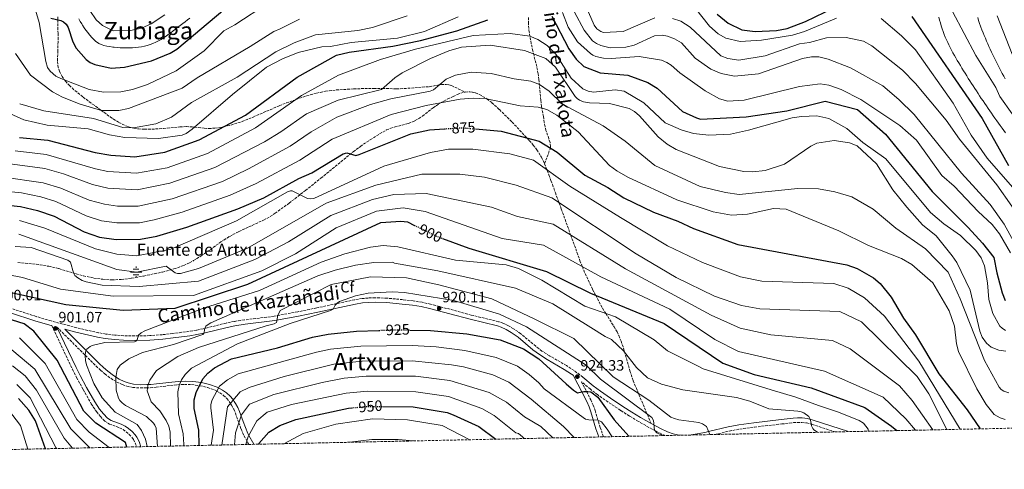
# Model space of a CAD drawing. Units: metres. Extents: x 644729 to 648184, y 4741520 to 4743905.
# Drawn here: x 646686 to 647340, y 4741547 to 4741846 of the extents above; entities that cross this region are included whole.
import ezdxf
from ezdxf.enums import TextEntityAlignment as Align

# ---------------------------------------------------------------- set-up
doc = ezdxf.new("R2010")
doc.units = ezdxf.units.M
doc.header["$MEASUREMENT"] = 0
doc.linetypes.add('DGN Style 3', pattern=[2.435891, 1.739922, -0.695969])
doc.linetypes.add('DGN Style 5', pattern=[1.217945, 0.521977, -0.695969])
for name, color, linetype, lineweight in [('Barranco lineal', 142, 'DGN Style 3', 13), ('Camino', 7, 'DGN Style 3', 0), ('Canal lineal sin especificar', 4, 'Continuous', 13), ('Cota de curva de nivel directora', 7, 'Continuous', 0), ('Cota de punto acotado terreno', 7, 'Continuous', 0), ('Curva de nivel directora', 30, 'Continuous', 30), ('Curva de nivel directora no vista', 30, 'DGN Style 5', 30), ('Curva de nivel intermedia', 30, 'Continuous', 0), ('Etiqueta de zona arbolada', 92, 'Continuous', 0), ('Fuente-manantial-naciente', 7, 'Continuous', 0), ('Margen derecho', 7, 'Continuous', 0), ('Punto acotado terreno (símbolo)', 7, 'Continuous', 0), ('Senda', 7, 'DGN Style 3', 0), ('Texto de Fuente', 4, 'Continuous', 0), ('Texto de Área (paraje) menor', 7, 'Continuous', 0), ('Zona arbolada', 92, 'DGN Style 3', 0)]:
    doc.layers.add(name, color=color, linetype=linetype, lineweight=lineweight)
doc.styles.add('Style-Arial', font='arial.ttf')

# ---------------------------------------------------------------- blocks, each defined once
blk = doc.blocks.new('5NACIE')
at = {"layer": 'Canal lineal sin especificar', "color": 4, "linetype": 'Continuous', "lineweight": 0, "flags": 128}
for points in [[(-0.375, 0), (0.375, 0)], [(-0.1875, 0.1875), (0.1875, 0.1875)], [(0, 0.2812), (0, 0.375)], [(-0.1875, -0.1875), (0.1875, -0.1875)], [(0, -0.2812), (0, -0.375)]]:
    blk.add_lwpolyline(points, dxfattribs=at)
blk = doc.blocks.new('5PATER')
at = {"layer": 'Barranco lineal', "linetype": 'Continuous', "lineweight": 0}
h = blk.add_hatch(color=51, dxfattribs=at)
edge = h.paths.add_edge_path()
edge.add_ellipse((0, 0), major_axis=(-0.11, -0.111), ratio=0.999422, start_angle=0, end_angle=360)

msp = doc.modelspace()

# ---------------------------------------------------------------- linework, layer by layer
at = {"layer": 'Camino', "color": 7, "linetype": 'DGN Style 3', "lineweight": 0}
for points in [[(647060.33, 4741608.23, 924.42), (647054.53, 4741612.65, 924.52), (647049.49, 4741615.88, 924.28), (647038.23, 4741622.37, 923.29), (647033.17, 4741625.57, 923), (647029.05, 4741628.7, 922.91), (647019.1, 4741637.09, 922.73), (647014.34, 4741640.36, 922.54), (647010.87, 4741642.4, 922.38), (647007.25, 4741644.09, 922.21), (647004.41, 4741645.04, 922.07), (646986.21, 4741649.48, 920.95), (646959.16, 4741656.73, 920.76), (646953.48, 4741657.94, 920.62), (646947.55, 4741658.88, 920.46), (646940.6, 4741659.7, 920.26), (646930.38, 4741660.65, 920.05), (646922.38, 4741660.97, 920.1), (646917.63, 4741660.78, 919.98), (646913.64, 4741660.41, 919.85), (646908.71, 4741659.62, 919.68), (646883.62, 4741654.22, 918.77), (646870.92, 4741651.63, 917.82), (646855.18, 4741648.67, 916.18), (646835.45, 4741646.25, 914), (646828.56, 4741645.21, 913.2), (646823.32, 4741644.12, 912.54), (646807.93, 4741640.31, 910.43), (646803.61, 4741639.49, 909.95), (646798.67, 4741638.66, 909.58), (646787.81, 4741637.15, 909.01), (646780.88, 4741636.4, 908.4), (646772.56, 4741635.79, 907.26), (646762.66, 4741635.58, 905.78), (646755.28, 4741635.76, 904.78), (646749.35, 4741636.15, 903.99), (646743.42, 4741636.84, 903.28), (646738.49, 4741637.68, 902.87), (646724.02, 4741640.94, 902.02), (646706.92, 4741645.63, 901.02), (646697.02, 4741648.53, 900.57), (646680.83, 4741653.7, 900.23)], [(646707.4, 4741642.44, 902.02), (646721.18, 4741613.41, 900.57), (646723.91, 4741607.99, 900.44), (646728.25, 4741600.04, 900.27), (646733.67, 4741590.47, 900.21), (646737.09, 4741585.29, 900.31), (646739.76, 4741581.97, 900.39), (646742.68, 4741578.94, 900.47), (646745.72, 4741577.07, 900.53), (646752.51, 4741574.61, 900.68), (646754.87, 4741573.43, 900.75), (646758.9, 4741570.21, 900.82), (646760.69, 4741568.25, 900.83), (646761.68, 4741566.85, 900.82), (646762.92, 4741564.47, 900.78), (646763.76, 4741561.93, 900.7)], [(646710.8, 4741641.51, 901.02), (646736.88, 4741615.57, 906.71), (646739.73, 4741612.86, 907.47), (646742.69, 4741610.31, 908.5), (646746.58, 4741607.43, 909.98), (646750.71, 4741604.95, 911.48), (646754.24, 4741603.3, 912.55), (646757.29, 4741602.21, 913.25), (646761.21, 4741601.38, 913.71), (646766.25, 4741601.02, 914.03), (646770.25, 4741601.07, 914.48), (646772.91, 4741601.2, 915.07), (646776.72, 4741601.51, 916.18), (646790.99, 4741603.2, 920.54), (646795.53, 4741603.39, 921.97), (646800.28, 4741603.23, 923.51), (646805.98, 4741602.51, 925.33), (646810.99, 4741601.37, 926.83), (646815.61, 4741599.68, 929.21), (646817.06, 4741598.9, 930), (646819.09, 4741597.82, 931.06), (646821.51, 4741596.07, 932.32), (646823.7, 4741594.01, 933.5), (646825.27, 4741592.1, 934.43), (646826.11, 4741590.8, 935), (646826.94, 4741589.55, 935.55), (646828.31, 4741586.95, 936.59), (646829.46, 4741584.33, 937.6), (646831.77, 4741577.87, 940), (646833.23, 4741573.78, 942.54), (646835.14, 4741569.45, 945.58), (646837.09, 4741565.82, 945), (646837.72, 4741564.64, 942.76), (646838.37, 4741563.52, 940.61)], [(647115, 4741569.41, 919.74), (647110.63, 4741571.43, 919.95), (647104.29, 4741574.85, 920.41), (647097.29, 4741578.8, 921.18), (647091.27, 4741582.4, 921.88), (647085.42, 4741586.15, 922.43), (647077.06, 4741591.71, 923.13), (647070.26, 4741596.45, 923.65), (647065.42, 4741600.18, 924.02), (647059.43, 4741605.14, 924.42), (647065.64, 4741593.22, 927.06), (647067.27, 4741589.64, 927.63), (647068.57, 4741586.01, 928.65), (647070.75, 4741578.6, 931.04), (647071.91, 4741574.86, 931.93), (647074.11, 4741568.54, 932.72)], [(647148.16, 4741570.11, 918.29), (647157.6, 4741572.41, 917.31), (647164.6, 4741573.71, 916.58), (647174.37, 4741575.02, 915.6), (647192.61, 4741577.1, 913.74), (647200.4, 4741578.01, 912.29), (647205.85, 4741578.16, 911.26), (647209.08, 4741577.78, 910.84), (647212.65, 4741576.88, 910.43), (647228.08, 4741571.81, 908.5)]]:
    msp.add_polyline3d(points, dxfattribs=at)
at = {"layer": 'Curva de nivel directora', "color": 30, "linetype": 'Continuous', "lineweight": 30, "flags": 128}
for points, elevation in [([(647149.57, 4741849.35), (647156.85, 4741843.43), (647165.99, 4741838.99), (647174.8, 4741837.73), (647189.17, 4741838.44), (647196.07, 4741839.8), (647208.29, 4741844.41), (647227.72, 4741853.77)], 825), ([(646706.79, 4741846.71), (646713.46, 4741845.04), (646715.25, 4741844.15), (646716.94, 4741842.7), (646718.35, 4741840.4), (646721.33, 4741831.05), (646723.69, 4741826.83), (646730.23, 4741819.22), (646732.94, 4741817.27), (646735.99, 4741815.87), (646746.84, 4741813.57), (646755.74, 4741814.08), (646773.64, 4741818.38), (646786.03, 4741823.39), (646790.57, 4741825.99), (646822.51, 4741852.91)], 825), ([(647039.69, 4741847.91), (647051.06, 4741826.21), (647055.87, 4741819.52), (647060.95, 4741814.57), (647071.9, 4741810.28), (647090.32, 4741808.78), (647103.45, 4741803.98), (647109.76, 4741800.07), (647126.63, 4741784.72), (647135.88, 4741780.43), (647138.48, 4741779.61), (647168.98, 4741781.11), (647195.98, 4741785.11), (647221.48, 4741791.61), (647242.98, 4741786.11), (647261.48, 4741769.61), (647292.48, 4741731.61), (647316.48, 4741707.61), (647325.98, 4741697.11), (647333.47, 4741687.61), (647335.47, 4741677.61), (647338.97, 4741664.11), (647340.97, 4741659.11)], 850), ([(647278.93, 4741847.81), (647325.73, 4741780.01), (647343.3, 4741748.72)], 825), ([(646686.03, 4741767.42), (646704.78, 4741765.62), (646736.35, 4741757.47), (646746.73, 4741755.62), (646762.57, 4741754.66), (646782.51, 4741757.66), (646805.35, 4741765.77), (646836.15, 4741782.35), (646870.5, 4741807.48), (646896.74, 4741822.05), (646905.16, 4741824.15), (646934.03, 4741828.03), (646952.53, 4741831.77), (646976.69, 4741838.23), (646997.31, 4741845.66)], 850), ([(646671.33, 4741723.13), (646686.67, 4741721.46), (646697.91, 4741718.84), (646708.91, 4741715.25), (646728.97, 4741704.73), (646739.04, 4741701.25), (646750.12, 4741699.61), (646766.44, 4741699.83), (646777.35, 4741701.9), (646797.09, 4741707.88), (646831.17, 4741719.91), (646848.29, 4741727.32), (646871.62, 4741740.11), (646880.16, 4741743.86), (646901.08, 4741756.66), (646903.41, 4741757.17), (646909.46, 4741755.53), (646911.74, 4741756.08), (646946.04, 4741769.94), (646958.49, 4741772.59), (646968.5, 4741773.18)], 875), ([(646989.12, 4741773.1), (647006.18, 4741771.55), (647031.28, 4741764.88), (647043.23, 4741757.66), (647061.72, 4741742.44), (647076.99, 4741734.29), (647087.53, 4741727.23), (647107.4, 4741717.87), (647123.58, 4741711.93), (647133.92, 4741706.87), (647163.48, 4741696.31), (647235.82, 4741682.74), (647242.68, 4741680.31), (647253.45, 4741674.26), (647258.05, 4741670.52), (647265.22, 4741661.24), (647273.45, 4741647.41), (647281.49, 4741636.39), (647297.01, 4741610.41), (647315.77, 4741586.5), (647324.39, 4741573.86)], 875), ([(646757.31, 4741561.8), (646756.33, 4741564.7), (646736.81, 4741577.65), (646728.75, 4741585.62), (646711.1, 4741619.51), (646695.55, 4741638.73), (646689.07, 4741643.65), (646660.14, 4741652.72), (646658.13, 4741654.38), (646656.65, 4741656.74), (646656.33, 4741659.37), (646657.25, 4741661.53), (646658.71, 4741662.89), (646660.68, 4741663.98), (646664.84, 4741665.29), (646674.49, 4741665.86), (646716.7, 4741656.49), (646754.97, 4741652.8), (646789.37, 4741654), (646837.77, 4741669.99), (646926.03, 4741710.87), (646939.35, 4741711.88), (646943.74, 4741711.34), (646948.44, 4741709.05)], 900), ([(646967.08, 4741700.38), (646984.57, 4741693.99), (647036.2, 4741678.34), (647065.38, 4741664.05), (647114.43, 4741643.74), (647153.36, 4741617.59), (647174.16, 4741609.99), (647212.16, 4741601.19), (647247.76, 4741587.99), (647265.59, 4741575.73), (647269.1, 4741572.69)], 900), ([(646805.4, 4741562.82), (646805.14, 4741573.06), (646802.05, 4741587.34), (646802.07, 4741593.18), (646803.46, 4741597.91), (646807.85, 4741607.08), (646811.05, 4741610.84), (646815.48, 4741614.31), (646826.95, 4741620.42), (646857.38, 4741627.74), (646880.73, 4741634.79), (646891.13, 4741636.87), (646909.92, 4741638.71), (646924.86, 4741639.28)], 925), ([(646945.45, 4741639.53), (646959.03, 4741639.2), (646983.33, 4741636.9), (647005.48, 4741632.92), (647020.86, 4741627.03), (647031.17, 4741620.35), (647049.28, 4741603.82), (647054.08, 4741599.62), (647056.88, 4741597.82), (647057.68, 4741598.02), (647061.08, 4741598.62), (647063.68, 4741598.62), (647065.68, 4741598.42), (647070.28, 4741595.02), (647081.21, 4741579.94), (647090.92, 4741568.9)], 925), ([(646703.28, 4741560.65), (646696.52, 4741579.27), (646692.2, 4741586.37), (646685.25, 4741594.02)], 875), ([(646844.86, 4741563.66), (646845.06, 4741564.03), (646851.76, 4741571.58), (646858.99, 4741576.02), (646869.56, 4741580.08), (646904.69, 4741587.7), (646906.75, 4741587.86)], 950), ([(646927.3, 4741588.71), (646947.54, 4741588.57), (646970.14, 4741584.67), (646974.26, 4741583.27), (646991.15, 4741575.42), (647002.48, 4741567.01)], 950)]:
    msp.add_lwpolyline(points, dxfattribs=dict(at, elevation=elevation))
at = {"layer": 'Curva de nivel directora no vista', "color": 30, "linetype": 'DGN Style 5', "lineweight": 30, "flags": 128}
for points, elevation in [([(646968.5, 4741773.18), (646980.38, 4741773.89), (646989.12, 4741773.1)], 875), ([(646948.44, 4741709.05), (646963.77, 4741701.59), (646967.08, 4741700.38)], 900), ([(646924.86, 4741639.28), (646936.71, 4741639.74), (646945.45, 4741639.53)], 925), ([(646906.75, 4741587.86), (646918.02, 4741588.77), (646927.3, 4741588.71)], 950)]:
    msp.add_lwpolyline(points, dxfattribs=dict(at, elevation=elevation))
at = {"layer": 'Curva de nivel intermedia', "color": 30, "linetype": 'Continuous', "lineweight": 0, "flags": 128}
for points, elevation in [([(647164.08, 4741863.44), (647167.4, 4741862.23), (647176.24, 4741859.8), (647185.15, 4741859.37), (647200.08, 4741861.35), (647207.47, 4741864.06), (647228.34, 4741877.81), (647240.39, 4741887.17), (647256.79, 4741903.21), (647265.72, 4741907.39), (647268.86, 4741908.16), (647272.16, 4741908.39), (647274.98, 4741908.07), (647283.66, 4741904.11), (647286.18, 4741902.06), (647288.09, 4741899.7), (647298.69, 4741878.94), (647301.27, 4741864.09), (647305.95, 4741851.05), (647321.57, 4741821.81), (647334.75, 4741800.71), (647337.54, 4741794.61), (647345.76, 4741783.13)], 815), ([(646710.14, 4741808.15), (646706.35, 4741811.36), (646704.69, 4741813.87), (646703.45, 4741817.84), (646698.97, 4741843.85), (646694.61, 4741858.93), (646688.4, 4741868.01), (646686.33, 4741870.17), (646681.97, 4741872.49)], 830), ([(647059.53, 4741861.5), (647067.79, 4741842.1), (647069.72, 4741839.65), (647072.27, 4741837.9), (647074.15, 4741837.13), (647087.12, 4741837.89), (647108.14, 4741846.82)], 835), ([(646851.39, 4741856.8), (646829.17, 4741842.24), (646821.88, 4741838.29), (646808.65, 4741825.04), (646790.1, 4741811.62), (646771.11, 4741802.6), (646761.09, 4741799.18), (646753.36, 4741797.79), (646741.74, 4741797.5), (646732.38, 4741799.24), (646713.45, 4741806.54), (646710.14, 4741808.15)], 830), ([(647228.92, 4741846.71), (647207.67, 4741837.92), (647199.75, 4741835.41), (647179.02, 4741831.99), (647164.84, 4741831.14), (647155.41, 4741833.31), (647150.34, 4741836.25), (647144.63, 4741841.37), (647130.98, 4741858.42)], 830), ([(646677.52, 4741784.17), (646688.92, 4741779.07), (646704.3, 4741775.59), (646731.62, 4741773.2), (646745.68, 4741769.16), (646755.92, 4741767.39), (646778.28, 4741766.66), (646794.05, 4741768.99), (646796.79, 4741770.15), (646800.74, 4741772.92), (646827.56, 4741796.02), (646850.07, 4741814.2), (646860.65, 4741819.76), (646871.18, 4741823.95), (646886.8, 4741827.7), (646892.68, 4741827.93), (646906.44, 4741830.62), (646937.21, 4741833.48), (646955.18, 4741837.8), (646977.43, 4741847.57)], 845), ([(646686.1, 4741789.68), (646702.09, 4741785.03), (646735.21, 4741780), (646754.67, 4741774.03), (646761.63, 4741773.8), (646776.56, 4741776.42), (646787.03, 4741780.89), (646800.3, 4741790.69), (646830.64, 4741807.42), (646856.42, 4741824.2), (646868.43, 4741830.22), (646882.77, 4741835.68), (646910.76, 4741838.46), (646920.65, 4741840.52), (646943.62, 4741848.26)], 840), ([(646799.2, 4741846.7), (646797.61, 4741845.49), (646796.02, 4741844.28), (646794.42, 4741843.07), (646792.83, 4741841.86), (646791.24, 4741840.65), (646789.65, 4741839.45), (646788.05, 4741838.24), (646786.45, 4741837.03), (646784.86, 4741835.83), (646783.38, 4741834.72), (646781.75, 4741833.56), (646780.05, 4741832.5), (646778.29, 4741831.54), (646776.48, 4741830.67), (646774.62, 4741829.89), (646772.72, 4741829.2), (646770.79, 4741828.6), (646768.98, 4741828.12), (646767, 4741827.69), (646765.01, 4741827.35), (646763.01, 4741827.11), (646761.01, 4741826.95), (646758.99, 4741826.87), (646756.98, 4741826.86), (646754.97, 4741826.91), (646752.97, 4741827.02), (646750.97, 4741827.19), (646748.98, 4741827.4), (646747.98, 4741827.52), (646746.01, 4741827.79), (646744.05, 4741828.14), (646742.09, 4741828.6), (646741, 4741828.92), (646739.14, 4741829.65), (646738.75, 4741829.84), (646737.05, 4741830.89), (646736.8, 4741831.1), (646735.33, 4741832.48), (646733.97, 4741833.94), (646732.68, 4741835.46), (646732.6, 4741835.56), (646731.34, 4741837.12), (646730.12, 4741838.71), (646728.95, 4741840.33), (646727.83, 4741841.98), (646727.3, 4741842.8), (646726.3, 4741844.52), (646725.42, 4741846.31)], 820), ([(646732.82, 4741851.66), (646736.86, 4741845.64), (646741.06, 4741841.91), (646748.2, 4741838.22), (646759.8, 4741838.41), (646766.95, 4741840.14), (646773.57, 4741843), (646782.58, 4741848.79)], 815), ([(647046.95, 4741850.46), (647050.54, 4741840.77), (647056.85, 4741831.02), (647065.44, 4741823.27), (647067.06, 4741822.1), (647069.1, 4741821.12), (647074.2, 4741820), (647079.24, 4741819.82), (647097.78, 4741821.18), (647112.54, 4741818.82), (647116.24, 4741817.3), (647119, 4741815.54), (647124.89, 4741810.4), (647141.7, 4741798.41), (647151.12, 4741793.2), (647156.65, 4741791.63), (647167.68, 4741792.13), (647204.32, 4741801.23), (647218.09, 4741802.98), (647223.78, 4741802.18), (647232.12, 4741799.33), (647245.03, 4741792.75), (647270.99, 4741775.33), (647282.11, 4741765.65), (647298.9, 4741742.17), (647307.19, 4741735.17), (647323.16, 4741718.26), (647332.46, 4741709.69), (647337.34, 4741703.33), (647344.48, 4741690.74)], 845), ([(647054.76, 4741850.74), (647061.18, 4741838.67), (647066.83, 4741831.66), (647069.34, 4741829.85), (647072.27, 4741828.44), (647078.56, 4741826.96), (647088.94, 4741827.46), (647094.39, 4741828.74), (647108.09, 4741835.04), (647113.16, 4741835.29), (647116.52, 4741834.66), (647121.29, 4741832.97), (647125.93, 4741830.38), (647135.04, 4741820.09), (647145.47, 4741812.9), (647152.31, 4741809.92), (647161.15, 4741808.23), (647177.15, 4741809.69), (647206.25, 4741819.88), (647212.39, 4741821.03), (647217.24, 4741820.88), (647223.41, 4741819.52), (647238.25, 4741813.67), (647259.76, 4741801.8), (647270.45, 4741792.66), (647280.48, 4741782.75), (647311.99, 4741743.61), (647331.17, 4741722.98), (647340.28, 4741709.73), (647351.53, 4741689.76)], 840), ([(647119.98, 4741846.55), (647125.51, 4741844.67), (647131.62, 4741840.68), (647151.99, 4741821.73), (647156.82, 4741819.79), (647163.98, 4741818.7), (647181.43, 4741821.66), (647204.32, 4741829.53), (647210.91, 4741830.53), (647222.4, 4741833.68), (647235.31, 4741833.75), (647246.94, 4741831.42), (647252.5, 4741828.29), (647272.76, 4741812.23), (647281.34, 4741803.2), (647301.72, 4741779.01), (647310.67, 4741766.31), (647335.5, 4741735.96), (647355.46, 4741707.65)], 835), ([(647355.32, 4741723.7), (647329.13, 4741753.62), (647318.52, 4741768.85), (647306.47, 4741790.25), (647281.5, 4741825.6), (647272.2, 4741835.04), (647258.71, 4741846.41)], 830), ([(647341.32, 4741770.43), (647340.13, 4741772.06), (647338.95, 4741773.69), (647337.77, 4741775.32), (647336.6, 4741776.95), (647335.43, 4741778.58), (647334.27, 4741780.21), (647333.12, 4741781.85), (647331.97, 4741783.48), (647330.83, 4741785.12), (647329.69, 4741786.76), (647328.56, 4741788.4), (647327.43, 4741790.05), (647326.31, 4741791.69), (647325.2, 4741793.34), (647324.09, 4741795), (647322.99, 4741796.65), (647321.9, 4741798.32), (647320.81, 4741799.98), (647319.73, 4741801.65), (647318.65, 4741803.32), (647317.58, 4741805), (647316.51, 4741806.69), (647315.46, 4741808.38), (647314.4, 4741810.07), (647313.36, 4741811.77), (647312.32, 4741813.48), (647311.29, 4741815.19), (647310.26, 4741816.91), (647309.24, 4741818.64), (647308.23, 4741820.37), (647307.34, 4741821.91), (647306.36, 4741823.66), (647305.41, 4741825.42), (647304.48, 4741827.19), (647303.59, 4741828.97), (647302.88, 4741830.43), (647302.04, 4741832.25), (647301.26, 4741834.08), (647300.53, 4741835.93), (647299.85, 4741837.81), (647299.21, 4741839.69), (647298.6, 4741841.59), (647298.01, 4741843.5), (647297.44, 4741845.42), (647296.89, 4741847.35)], 820), ([(647341.07, 4741806.38), (647340.1, 4741808.14), (647339.14, 4741809.91), (647338.19, 4741811.68), (647337.25, 4741813.45), (647336.33, 4741815.23), (647335.42, 4741817.01), (647334.53, 4741818.8), (647333.65, 4741820.59), (647332.78, 4741822.39), (647331.93, 4741824.19), (647331.09, 4741826), (647330.27, 4741827.82), (647329.45, 4741829.64), (647328.66, 4741831.48), (647327.87, 4741833.32), (647327.1, 4741835.16), (647326.35, 4741837.02), (647325.61, 4741838.89), (647324.89, 4741840.76), (647324.68, 4741841.3), (647324, 4741843.19), (647323.4, 4741845.1), (647322.87, 4741847.02)], 810), ([(647335.68, 4741848.12), (647345.77, 4741822.7)], 805), ([(646683.3, 4741823.21), (646693.28, 4741808.7), (646708.01, 4741797.84), (646714.52, 4741794.25), (646726.37, 4741789.54), (646740.57, 4741785.45), (646751.92, 4741785.31), (646758.49, 4741786.61), (646794.17, 4741800.24), (646804.13, 4741807.02), (646839.33, 4741827.82), (646854.93, 4741837.82), (646859.1, 4741839.52), (646872.07, 4741845.96)], 835), ([(647341.23, 4741639.31), (647339.01, 4741640.67), (647337.53, 4741642.01), (647332.9, 4741650.52), (647330.29, 4741659.75), (647329.36, 4741670.77), (647327.35, 4741682.13), (647325.2, 4741687.36), (647321.61, 4741692.24), (647311.42, 4741702.26), (647300.35, 4741710.07), (647291.34, 4741717.69), (647261.72, 4741753.32), (647246.47, 4741764.17), (647235.84, 4741773.4), (647223.8, 4741779.94), (647215.95, 4741781.7), (647205.71, 4741781.44), (647199.54, 4741780.45), (647170.55, 4741772.22), (647158.6, 4741769.64), (647144, 4741768.87), (647133.81, 4741769.96), (647125.71, 4741772.53), (647115.1, 4741777.15), (647100.95, 4741790.5), (647087.83, 4741798.14), (647081.84, 4741799.17), (647067.51, 4741797.5), (647064, 4741798.18), (647060.46, 4741799.75), (647052.64, 4741806.89), (647042.31, 4741822.81), (647036.72, 4741828.42), (647030.41, 4741832.56), (647025.18, 4741834.79), (647012, 4741836.47), (646987.54, 4741835.16), (646949.17, 4741826.19), (646925.9, 4741819.21), (646897.99, 4741808.88), (646873.47, 4741795.28), (646842.74, 4741773.72), (646810.83, 4741756.8), (646784.16, 4741747.32), (646763.67, 4741743.77), (646744.69, 4741744.92), (646736.45, 4741746.64), (646703.76, 4741756.18), (646683.09, 4741758.56)], 855), ([(647341.59, 4741625.58), (647336.87, 4741626.16), (647331.83, 4741628.15), (647328.61, 4741630.81), (647325.83, 4741634.83), (647324.19, 4741638.71), (647317.79, 4741665.97), (647308.91, 4741684.26), (647305.75, 4741688.87), (647295.15, 4741702.01), (647286.01, 4741709.41), (647275.59, 4741721.21), (647266.48, 4741732.56), (647255.42, 4741749.83), (647242.6, 4741761.78), (647237.66, 4741763.79), (647227.33, 4741765.49), (647215.89, 4741763.69), (647211.8, 4741761.74), (647194.38, 4741749.66), (647181.5, 4741745.45), (647173.41, 4741744.59), (647167.43, 4741744.87), (647151.28, 4741748.06), (647122.4, 4741759.41), (647116.44, 4741762.94), (647110.43, 4741767.76), (647098.09, 4741781.84), (647094.69, 4741784.77), (647091.17, 4741786.67), (647078.14, 4741789.96), (647064.69, 4741790.38), (647060.76, 4741791.13), (647058.17, 4741792.3), (647056.65, 4741793.3), (647055.24, 4741794.7), (647042.19, 4741814.19), (647035.88, 4741819.92), (647021.66, 4741825.15), (646998.81, 4741828.65), (646979.63, 4741827.43), (646971.41, 4741825.08), (646959.13, 4741819.84), (646940.31, 4741810.27), (646935.38, 4741807.07), (646926.57, 4741799.27), (646897.66, 4741792.25), (646876.65, 4741783.23), (646859.56, 4741771.2), (646848.72, 4741764.57), (646815.68, 4741747.43), (646785.81, 4741736.98), (646764.12, 4741732.73), (646744.59, 4741733.75), (646734.58, 4741736.16), (646715.13, 4741743.27), (646702.74, 4741746.73), (646656.27, 4741753.02)], 860), ([(647343.47, 4741597.69), (647340.19, 4741598.87), (647338.38, 4741600.1), (647336.96, 4741601.51), (647327.2, 4741619.35), (647311.09, 4741660.26), (647303.07, 4741677.9), (647288.16, 4741693.51), (647268.29, 4741707.16), (647253.22, 4741719.7), (647239.09, 4741727.93), (647227.8, 4741731.38), (647217.01, 4741733.24), (647203.28, 4741733.52), (647164.36, 4741729.62), (647155.14, 4741730.88), (647138.31, 4741734.94), (647108.16, 4741748.82), (647088.43, 4741765.07), (647073.96, 4741775.06), (647046.93, 4741789.45), (647037.88, 4741798.28), (647031.57, 4741802.71), (647025.76, 4741804.75), (647014.81, 4741806.34), (646999.54, 4741809.94), (646986.04, 4741810.81), (646975.76, 4741808.91), (646969.56, 4741806.19), (646961.18, 4741799.17), (646958.89, 4741798.08), (646932.85, 4741793.03), (646919.33, 4741789.29), (646896.98, 4741780.94), (646879.84, 4741771.19), (646865.77, 4741761.68), (646838.15, 4741746.49), (646820.84, 4741738.25), (646787.45, 4741726.64), (646764.89, 4741721.76), (646751.16, 4741721.86), (646742.55, 4741723.01), (646732.36, 4741725.79), (646713.45, 4741733.8), (646701.72, 4741737.28), (646674.05, 4741741.33)], 865), ([(646673.83, 4741732.03), (646687.34, 4741730.57), (646700.06, 4741728), (646710.01, 4741724.99), (646730.36, 4741715.38), (646740.46, 4741712.15), (646750.64, 4741710.74), (646765.67, 4741710.8), (646775.58, 4741712.63), (646794.08, 4741717.81), (646826, 4741729.08), (646843.22, 4741736.9), (646872.39, 4741752.45), (646893.73, 4741766.32), (646933, 4741782.65), (646956.17, 4741788.56), (646978.94, 4741792.93), (646987.55, 4741793.59), (646996.38, 4741793.09), (647018.72, 4741788.54), (647030.62, 4741787.64), (647036.48, 4741786.06), (647043.02, 4741782.24), (647057.31, 4741771.26), (647078.04, 4741748.9), (647083.04, 4741745.32), (647090.19, 4741741.13), (647122.86, 4741725.97), (647146.94, 4741718.02), (647159.14, 4741715.87), (647169.75, 4741716.51), (647187.03, 4741720.27), (647195.43, 4741719.76), (647230.56, 4741705.35), (647250.17, 4741695.66), (647272.18, 4741687), (647278.95, 4741683.15), (647292.86, 4741670.85), (647303.91, 4741652.23), (647307.34, 4741642.1), (647308.68, 4741630.39), (647310.11, 4741625.15), (647322.24, 4741600.52), (647328.43, 4741589.94), (647333.84, 4741583.5), (647337.7, 4741581.17), (647340.96, 4741580.08)], 870), ([(646686.05, 4741712.35), (646702.86, 4741707.25), (646736.57, 4741693.39), (646750.68, 4741689.82), (646763.95, 4741688.9), (646786.44, 4741693.2), (646830.1, 4741712.02), (646864.12, 4741731.24), (646866.06, 4741731.9), (646867.2, 4741732.01), (646877.35, 4741726.81), (646879.34, 4741726.63), (646881.51, 4741726.98), (646928.09, 4741748.41), (646959.07, 4741757.38), (646971.01, 4741759.63), (646987.16, 4741759.61), (647011.83, 4741756.49), (647027.54, 4741752.24), (647051.73, 4741735.01), (647085.33, 4741714.21), (647116.53, 4741695.41), (647139.8, 4741684.28), (647165.14, 4741674.74), (647179.28, 4741671.91), (647227.07, 4741670.38), (647236.7, 4741667.26), (647247.62, 4741660.93), (647260.95, 4741648.7), (647283.57, 4741618.73), (647311.15, 4741573.58)], 880), ([(646685.44, 4741703.24), (646750.77, 4741679.75), (646763.78, 4741678), (646783.46, 4741681.97), (646789.33, 4741677.4), (646790.89, 4741676.98), (646792.89, 4741677.06), (646804.87, 4741680.3), (646837.56, 4741693.81), (646889.69, 4741723.84), (646922.71, 4741735.73), (646953.33, 4741743.02), (646978.53, 4741743.02), (646994.93, 4741741.02), (647016.13, 4741735.82), (647039.73, 4741727.41), (647095.76, 4741690.04), (647122.32, 4741674.32), (647147.76, 4741661.91), (647165.79, 4741655.87), (647178.09, 4741653.52), (647231.17, 4741651.93), (647245.47, 4741645.02), (647282.66, 4741608.62), (647290.4, 4741597.09), (647302.38, 4741573.4)], 885), ([(646683.06, 4741695.09), (646693.7, 4741694.27), (646718.16, 4741685.94), (646719.8, 4741684.68), (646721.79, 4741677.56), (646722.76, 4741675.81), (646724.63, 4741674.19), (646727.59, 4741672.49), (646730.33, 4741671.51), (646740.95, 4741669.26), (646765.51, 4741668.4), (646804.84, 4741672.06), (646842.33, 4741686.34), (646864.65, 4741698.06), (646892.87, 4741715.57), (646920.62, 4741726.3), (646934.72, 4741729.43), (646956.28, 4741730.22), (646999.77, 4741721.19), (647016.92, 4741714.85), (647040.67, 4741709.81), (647088.71, 4741680.1), (647145.75, 4741649.33), (647164.83, 4741640.72), (647185.38, 4741636.22), (647226.2, 4741632.62), (647238.11, 4741626.95), (647270.88, 4741602.54), (647279.34, 4741592.74), (647292.86, 4741573.19)], 890), ([(646657.07, 4741680.36), (646687.91, 4741674.42), (646713.17, 4741666.62), (646748.27, 4741661.91), (646801.66, 4741662.53), (646847.12, 4741678.81), (646869.32, 4741690.09), (646896.51, 4741707.5), (646923.32, 4741718.58), (646941.03, 4741720.65), (646955.57, 4741718.2), (647006.84, 4741700.23), (647034.3, 4741695.84), (647072.37, 4741674.83), (647118.22, 4741653.42), (647148.09, 4741633.32), (647163.75, 4741625.16), (647221.07, 4741612.22), (647260, 4741594.95), (647275.06, 4741580.47), (647281.52, 4741572.95)], 895), ([(646770.87, 4741562.09), (646769.62, 4741567.07), (646766.98, 4741572.78), (646764.08, 4741576.75), (646749.65, 4741585.01), (646740.83, 4741594.37), (646735.36, 4741604.05), (646730.6, 4741616.3), (646729.78, 4741619.35), (646729.51, 4741622.35), (646729.91, 4741625.06), (646730.83, 4741626.82), (646733.04, 4741628.66), (646734.3, 4741629.22), (646742.58, 4741631.3), (646762.37, 4741631.7), (646763.27, 4741632.2), (646764.07, 4741633.1), (646765.02, 4741636.19), (646766.73, 4741637.65), (646769.34, 4741639.04), (646808.24, 4741653.97), (646845.58, 4741665.78), (646886.38, 4741684.62), (646902.08, 4741690.14), (646919.14, 4741694.57), (646927.7, 4741695.61), (646937.45, 4741694.68), (646975.74, 4741685.85), (647009.4, 4741682.74), (647017.66, 4741680.45), (647033.21, 4741672.57), (647061.79, 4741655.29), (647082.06, 4741648.24), (647107.66, 4741632.94), (647116.53, 4741625.79), (647136.54, 4741615.74), (647140.27, 4741613.82), (647185.47, 4741599.82), (647201.87, 4741595.02), (647217.07, 4741589.42), (647230.27, 4741585.02), (647244.02, 4741579.42), (647246.85, 4741577.58), (647249.95, 4741573.55), (647249.92, 4741572.28)], 905), ([(646777.6, 4741562.23), (646776.88, 4741574.39), (646775.99, 4741576.33), (646775.09, 4741577.57), (646770.46, 4741581.99), (646756.4, 4741589.47), (646754.25, 4741591.04), (646752.73, 4741592.59), (646751.67, 4741594.28), (646750.27, 4741599.67), (646750.07, 4741607.97), (646750.92, 4741613.3), (646752.94, 4741616.24), (646758.56, 4741620.35), (646767.79, 4741624.68), (646788.34, 4741629.87), (646807.79, 4741636.49), (646808.8, 4741637.71), (646808.98, 4741639.83), (646809.83, 4741642.02), (646811.39, 4741643.28), (646813.23, 4741644.26), (646884.3, 4741675.56), (646895.83, 4741679.32), (646909.36, 4741682.57), (646921.36, 4741684.29), (646933.86, 4741684.55), (646935.28, 4741684.02), (646964.08, 4741678.82), (647015.68, 4741667.22), (647040.48, 4741656.82), (647065.68, 4741641.22), (647075.28, 4741635.22), (647079.34, 4741633.12), (647087.39, 4741625.79), (647095.92, 4741614.69), (647103.34, 4741607.75), (647112.64, 4741603.59), (647126.75, 4741599.75), (647162.44, 4741594.6), (647171.29, 4741592.18), (647183.99, 4741587.27), (647203.3, 4741585.57), (647205.42, 4741585.23), (647207.27, 4741584.5), (647210.5, 4741582.12), (647211.27, 4741580.67), (647211.82, 4741578.75), (647212.34, 4741575.92), (647213.13, 4741574.05), (647213.97, 4741573.14), (647216.3, 4741571.56)], 910), ([(646786.43, 4741562.42), (646786.15, 4741571.7), (646785.17, 4741575.68), (646783.42, 4741579.44), (646779.15, 4741585.87), (646773.38, 4741591.91), (646770.88, 4741599.22), (646771.17, 4741602.61), (646772.49, 4741606.23), (646776.93, 4741612.69), (646791.21, 4741622.01), (646804.97, 4741628), (646849.88, 4741642.32), (646855.28, 4741643.72), (646856.68, 4741644.52), (646857.08, 4741645.72), (646857.68, 4741649.32), (646858.88, 4741651.92), (646859.17, 4741652.41), (646893.08, 4741669.72), (646919.28, 4741674.92), (646943.28, 4741674.12), (646964.68, 4741669.52), (646999.88, 4741660.32), (647028.48, 4741646.72), (647054.48, 4741633.92), (647080.46, 4741608.43), (647104.12, 4741592.9), (647118.8, 4741581.73), (647121.34, 4741580.65), (647124.17, 4741579.96), (647137.52, 4741578.18), (647139.95, 4741577.13), (647142.49, 4741575.45), (647144.73, 4741570.04)], 915), ([(646795.1, 4741562.6), (646795.26, 4741563.56), (646794.76, 4741570.56), (646791.72, 4741583.84), (646791.24, 4741598.48), (646792.09, 4741602.77), (646793.56, 4741606.35), (646796.06, 4741610.04), (646800.29, 4741614.1), (646830.8, 4741630.34), (646865.88, 4741643.81), (646892.66, 4741652.48), (646894.4, 4741653.48), (646895.72, 4741655.95), (646897.04, 4741657.46), (646898.74, 4741658.55), (646909.31, 4741662.27), (646917.63, 4741663.9), (646933.65, 4741664.92), (646941.77, 4741664.39), (646974.56, 4741659.19), (647004.96, 4741649.99), (647022.96, 4741641.59), (647062.47, 4741616.09), (647072.18, 4741606.98), (647106.12, 4741581.43), (647107.41, 4741579.51), (647107.92, 4741573.06), (647109.49, 4741571.3), (647113.29, 4741569.37)], 920), ([(646745.49, 4741561.55), (646732.3, 4741571.57), (646724.18, 4741580.05), (646703.1, 4741617.38), (646685.87, 4741634.38)], 895), ([(646732.7, 4741561.27), (646719.98, 4741573.91), (646696.19, 4741613.56), (646680.89, 4741626.28)], 890), ([(646813.37, 4741562.99), (646814.8, 4741572.97), (646813.23, 4741587.75), (646813.12, 4741589.75), (646813.71, 4741592.62), (646818.89, 4741602.33), (646824.19, 4741606.42), (646831.38, 4741610.33), (646883.29, 4741624.83), (646892.73, 4741626.74), (646912.87, 4741628.79), (646946.87, 4741629.31), (646962.88, 4741628.34), (646981.97, 4741625.98), (647002.71, 4741621.34), (647016.89, 4741615.4), (647024.77, 4741610.07), (647031.09, 4741604.54), (647034.69, 4741600.53), (647060.51, 4741581.33), (647062.24, 4741580.33), (647064.32, 4741579.76), (647070.32, 4741579.65), (647072.7, 4741578.44), (647076.59, 4741573.73), (647079.9, 4741568.66)], 930), ([(646820.51, 4741563.14), (646824.17, 4741588.52), (646832.57, 4741598.42), (646838.59, 4741601.34), (646861.96, 4741608.6), (646894.92, 4741616.77), (646913.81, 4741618.76), (646947.04, 4741619.13), (646973.03, 4741616.48), (646981.02, 4741615.05), (647000.45, 4741609.72), (647011.12, 4741604.94), (647025.98, 4741593.64), (647047.52, 4741575.42), (647054.69, 4741568.12)], 935), ([(646721.25, 4741561.03), (646715.67, 4741567.65), (646697.36, 4741599.57), (646689.75, 4741609.15), (646681.43, 4741615.76)], 885), ([(646828.86, 4741563.32), (646829.57, 4741571.12), (646833.47, 4741583.12), (646838.87, 4741590.32), (646855.07, 4741596.62), (646887.18, 4741604.74), (646901.65, 4741607.6), (646916.38, 4741608.81), (646949.2, 4741608.79), (646972.07, 4741605.88), (646998.17, 4741598.07), (647009.55, 4741591.61), (647021.61, 4741581.76), (647032.35, 4741575.36), (647040.35, 4741567.82)], 940), ([(646710.58, 4741560.8), (646710.11, 4741561.4), (646693.11, 4741594.54), (646684.26, 4741603.39)], 880), ([(646836.37, 4741563.48), (646837.97, 4741568.72), (646843.67, 4741579.22), (646850.57, 4741584.92), (646866.77, 4741590.02), (646903.17, 4741597.65), (646917.2, 4741598.79), (646949.36, 4741598.52), (646971.11, 4741595.28), (646993.23, 4741587.37), (647001.34, 4741582.75), (647015.79, 4741571.24), (647017.56, 4741570.74), (647020.31, 4741568.46), (647021.29, 4741567.41)], 945), ([(646691.51, 4741560.4), (646686.56, 4741576.09), (646678.65, 4741586.4)], 870), ([(646861.64, 4741564.02), (646874.56, 4741570.83), (646896.19, 4741576.99), (646920.52, 4741580.61), (646943.88, 4741579.88), (646966.86, 4741576.08), (646985.21, 4741566.65)], 955), ([(646905.5, 4741564.95), (646920.13, 4741566.85), (646937.7, 4741566.85), (646948.02, 4741565.85)], 960)]:
    msp.add_lwpolyline(points, dxfattribs=dict(at, elevation=elevation))
at = {"layer": 'Margen derecho', "color": 7, "linetype": 'Continuous', "lineweight": 0}
for points in [[(646841.7, 4741563.59, 948.42), (646838.39, 4741569.49, 945), (646837.82, 4741570.69, 944.89), (646836.07, 4741574.68, 942.2), (646834.62, 4741578.74, 939.7), (646832.28, 4741585.3, 937.2), (646831.05, 4741588.06, 936.04), (646829.57, 4741590.8, 934.83), (646828.68, 4741592.13, 934.2), (646827.76, 4741593.51, 933.53), (646826.01, 4741595.58, 932.41), (646823.61, 4741597.79, 931.04), (646820.99, 4741599.65, 929.63), (646818.87, 4741600.78, 928.51), (646817.31, 4741601.61, 927.64), (646812.3, 4741603.43, 925.06), (646806.94, 4741604.63, 923.44), (646801.08, 4741605.37, 921.56), (646796.16, 4741605.55, 919.98), (646791.45, 4741605.37, 918.51), (646777.11, 4741603.67, 914.13), (646773.29, 4741603.36, 913.02), (646770.53, 4741603.23, 912.42), (646766.49, 4741603.18, 911.96), (646761.69, 4741603.55, 911.68), (646758.22, 4741604.34, 911.34), (646755.55, 4741605.35, 910.79), (646752.3, 4741606.92, 909.86), (646748.38, 4741609.31, 908.49), (646744.64, 4741612.12, 907.11), (646741.75, 4741614.63, 906.13), (646738.92, 4741617.33, 905.38), (646716.05, 4741640.07, 901.44), (646723.31, 4741638.09, 902.02), (646737.91, 4741634.8, 902.87), (646743, 4741633.92, 903.28), (646749.08, 4741633.22, 903.99), (646755.15, 4741632.82, 904.78), (646762.66, 4741632.63, 905.78), (646772.7, 4741632.85, 907.26), (646781.15, 4741633.47, 908.4), (646788.17, 4741634.23, 909.01), (646799.12, 4741635.74, 909.58), (646808.56, 4741637.43, 910.43), (646823.97, 4741641.25, 912.54), (646829.08, 4741642.31, 913.2), (646835.84, 4741643.33, 914), (646855.63, 4741645.76, 916.18), (646871.49, 4741648.74, 917.82), (646884.23, 4741651.34, 918.77), (646909.25, 4741656.72, 919.68), (646914.01, 4741657.48, 919.85), (646917.83, 4741657.84, 919.98), (646922.39, 4741658.02, 920.1), (646930.19, 4741657.71, 920.05), (646940.29, 4741656.77, 920.26), (646947.15, 4741655.96, 920.46), (646952.94, 4741655.04, 920.62), (646958.48, 4741653.87, 920.76), (646985.48, 4741646.62, 920.95), (647003.59, 4741642.21, 922.07), (647006.15, 4741641.36, 922.21), (647009.5, 4741639.79, 922.38), (647012.76, 4741637.87, 922.54), (647017.31, 4741634.75, 922.73), (647027.21, 4741626.4, 922.91), (647031.49, 4741623.15, 923), (647036.7, 4741619.85, 923.29), (647047.96, 4741613.36, 924.28), (647052.84, 4741610.23, 924.52), (647053.88, 4741609.44, 926.18), (647062.99, 4741591.93, 927.06), (647064.54, 4741588.54, 927.63), (647065.77, 4741585.09, 928.65), (647067.93, 4741577.75, 931.04), (647069.11, 4741573.94, 931.93), (647071.02, 4741568.47, 932.61)], [(646649.37, 4741654.47, 899.03), (646663.77, 4741654.13, 899.82), (646667.52, 4741653.75, 899.96), (646672.23, 4741652.9, 900.07), (646680.01, 4741650.87, 900.23), (646696.16, 4741645.71, 900.57), (646706.11, 4741642.79, 901.02), (646707.4, 4741642.44, 902.02)], [(646710.8, 4741641.51, 901.02), (646723.58, 4741614.59, 900.57), (646726.28, 4741609.24, 900.44), (646730.59, 4741601.34, 900.27), (646735.95, 4741591.87, 900.21), (646739.25, 4741586.86, 900.31), (646741.76, 4741583.74, 900.39), (646744.37, 4741581.04, 900.47), (646746.88, 4741579.49, 900.53), (646753.56, 4741577.07, 900.68), (646756.28, 4741575.72, 900.75), (646758.51, 4741574.06, 900.79), (646760.76, 4741572.13, 900.82), (646762.78, 4741569.94, 900.83), (646763.97, 4741568.25, 900.82), (646765.4, 4741565.51, 900.78), (646766.55, 4741561.99, 900.69)], [(647105.71, 4741577.43, 920.41), (647098.77, 4741581.34, 921.18), (647092.82, 4741584.91, 921.88), (647087.03, 4741588.62, 922.43), (647078.72, 4741594.14, 923.13), (647072, 4741598.82, 923.65), (647067.26, 4741602.48, 924.02), (647060.33, 4741608.23, 924.42)], [(647236.94, 4741572, 907.5), (647213.47, 4741579.71, 910.43), (647209.61, 4741580.68, 910.84), (647206.03, 4741581.1, 911.26), (647203.09, 4741581.12, 911.73), (647200.15, 4741580.95, 912.29), (647192.27, 4741580.02, 913.74), (647174.01, 4741577.94, 915.6), (647164.14, 4741576.62, 916.58), (647156.98, 4741575.29, 917.31), (647143.87, 4741572.1, 915), (647141.5, 4741571.53, 918.91), (647135.06, 4741570.29, 919.23), (647131.06, 4741569.76, 919.27), (647130.46, 4741569.74, 919.27)], [(647126.48, 4741569.65, 919.33), (647123.25, 4741569.94, 919.44), (647120.35, 4741570.6, 919.56), (647116.57, 4741571.93, 919.72), (647111.95, 4741574.07, 919.95), (647105.71, 4741577.43, 920.41)]]:
    msp.add_polyline3d(points, dxfattribs=at)
at = {"layer": 'Senda', "color": 7, "linetype": 'DGN Style 3', "lineweight": 0}
for points in [[(646711.48, 4741847.56, 824.6), (646711.49, 4741845.54, 825), (646711.57, 4741836.55, 826.36), (646711.56, 4741830.92, 827.03), (646711.39, 4741825.02, 827.65), (646711.27, 4741817.95, 828.36), (646711.53, 4741815.09, 828.67), (646712.54, 4741811.44, 829.1), (646714.22, 4741808, 829.58), (646715.9, 4741805.6, 830), (646716.47, 4741804.78, 830.15), (646719.1, 4741801.93, 830.73), (646722.84, 4741798.53, 831.5), (646728.21, 4741794.2, 832.58), (646734.53, 4741789.56, 833.84), (646739.12, 4741786.31, 834.79), (646740.11, 4741785.59, 835), (646746.26, 4741781.07, 836.5), (646751.99, 4741777.37, 837.99), (646756.45, 4741775.23, 839.06), (646759.12, 4741774.28, 839.63), (646761.01, 4741773.82, 840), (646762.06, 4741773.56, 840.19), (646765.02, 4741773.12, 840.68), (646768.99, 4741772.88, 841.24), (646773.96, 4741772.95, 841.82), (646781.76, 4741773.37, 842.59), (646792.56, 4741774.38, 843.66), (646796.85, 4741774.64, 844.18), (646800.81, 4741774.5, 844.75), (646802.36, 4741774.32, 845), (646808.78, 4741773.56, 846.62), (646811.77, 4741773.38, 847.57), (646815.77, 4741773.58, 848.78), (646819.7, 4741774.11, 849.71), (646821.66, 4741774.55, 850), (646826.5, 4741775.64, 850.54), (646833.85, 4741778.03, 851.34), (646841.3, 4741781, 852.15), (646858.69, 4741788.56, 853.94), (646863.31, 4741790.39, 854.39), (646869.31, 4741792.52, 854.96), (646869.76, 4741792.68, 855), (646876.84, 4741795.05, 855.64), (646883.51, 4741796.92, 856.21), (646889.3, 4741798.09, 856.68), (646896.41, 4741798.96, 857.26), (646908.26, 4741799.74, 858.24), (646921.52, 4741800.02, 859.43), (646926.53, 4741799.95, 859.92), (646927.32, 4741799.94, 860), (646936.55, 4741799.78, 861.03), (646941.53, 4741799.9, 861.64), (646958.24, 4741801.17, 863.98), (646964.93, 4741802.31, 865), (646966.47, 4741802.57, 865.24), (646969.47, 4741802.71, 865.7), (646971.37, 4741802.47, 865.99), (646973.16, 4741801.86, 866.28), (646982.17, 4741797.59, 869.31)], [(647034.89, 4741750.02, 881.75), (647038.56, 4741759.71, 876.94), (647038.8, 4741761.41, 876.07), (647038.55, 4741763.98, 874.74), (647037.8, 4741766.59, 874.25), (647035.86, 4741772.01, 873.43), (647035.25, 4741774.55, 873.07), (647034.77, 4741777.44, 872.61), (647034.12, 4741781.31, 871.82), (647033.19, 4741786.95, 870), (647033, 4741788.1, 869.4), (647032.34, 4741792.28, 866.3), (647031.12, 4741805.91, 863.3), (647030.63, 4741809.78, 862.41), (647029.69, 4741814.55, 861.27), (647027.11, 4741824.92, 858.61), (647026.08, 4741829.81, 857.3), (647024.75, 4741837.41, 855.15), (647024.2, 4741842.84, 853.48), (647024.25, 4741847.59, 851.95)], [(646684.97, 4741684.29, 892.32), (646694.65, 4741683.53, 891.97), (646699.6, 4741682.86, 891.72), (646705.52, 4741681.83, 891.4), (646712.17, 4741680.29, 891.06), (646723.61, 4741676.83, 890.43), (646728.46, 4741675.52, 890.14), (646735.39, 4741674.07, 889.66), (646741.32, 4741673.2, 889.2), (646747.26, 4741672.81, 888.76), (646753.57, 4741673.05, 888.34), (646760.49, 4741673.92, 887.88), (646768.41, 4741675.38, 887.36), (646780.92, 4741678.01, 886.49), (646788.61, 4741680.07, 885.92), (646795.18, 4741682.45, 885.43), (646798.94, 4741684.18, 885.16), (646801.61, 4741685.61, 885), (646806.74, 4741688.78, 884.8), (646819.82, 4741698, 884.53), (646825.69, 4741701.73, 884.27), (646831.84, 4741704.95, 883.87), (646848.18, 4741712.53, 882.58), (646852.55, 4741714.92, 882.15), (646855.91, 4741717.06, 881.78), (646865.12, 4741723.74, 880.63), (646876.12, 4741732.28, 879.15), (646886.33, 4741740.44, 877.83), (646907.81, 4741757.97, 875.37), (646912.57, 4741761.5, 874.31), (646919.07, 4741765.91, 872.49), (646923.22, 4741768.52, 871.45), (646927.43, 4741771.04, 870.73), (646929.91, 4741772.39, 870.57), (646932.66, 4741773.5, 870.66), (646935.53, 4741774.4, 870.94), (646944.33, 4741776.78, 872.13), (646947.14, 4741777.79, 872.36), (646948.94, 4741778.61, 872.4), (646951.35, 4741780, 872.31), (646953.81, 4741781.67, 872.17), (646960.97, 4741787.16, 871.57), (646965.09, 4741789.99, 871.14), (646967.98, 4741791.65, 870.71), (646970.61, 4741793.02, 870.16), (646974.18, 4741794.7, 869.44), (646976.91, 4741795.88, 869.1), (646979.2, 4741796.79, 869.04), (646982.17, 4741797.59, 869.31)], [(646982.17, 4741797.59, 869.31), (646985.19, 4741797.82, 869.82), (646987.08, 4741797.56, 870.21), (646988.92, 4741797.02, 870.17), (646991.61, 4741795.94, 870.11), (646995.89, 4741793.54, 870.01), (646996.5, 4741793.07, 870), (646999.89, 4741790.51, 869.91), (647004.93, 4741785.97, 869.87), (647013.32, 4741777.66, 870.64), (647023.3, 4741767, 875), (647024.79, 4741765.41, 876.13), (647027.34, 4741762.41, 878.17), (647029.73, 4741759.29, 880.2), (647032.86, 4741754.27, 881.19), (647034.89, 4741750.02, 881.75)], [(647034.89, 4741750.02, 881.75), (647037.85, 4741742.54, 882.2), (647039.19, 4741738.82, 882.61), (647040.15, 4741736.16, 883.15), (647042.11, 4741730.75, 884.68), (647046.04, 4741719.93, 888.34), (647047.68, 4741715.41, 889.72), (647052.31, 4741702.61, 890), (647058.47, 4741685.57, 893.87), (647060.03, 4741681.64, 895), (647061.86, 4741677.05, 896.15), (647066.88, 4741666.53, 898.92), (647068.89, 4741662.6, 900), (647072.24, 4741656.06, 902.78), (647074.76, 4741651.8, 904.63), (647075.59, 4741650.49, 905), (647081.18, 4741641.68, 907.03), (647083.1, 4741638.24, 907.8), (647084.27, 4741635.8, 908.33), (647085.75, 4741632.2, 908.99), (647087.34, 4741627.56, 909.8), (647091.68, 4741612.31, 912.5), (647093.82, 4741605.75, 913.83), (647105.71, 4741577.43, 920.41)]]:
    msp.add_polyline3d(points, dxfattribs=at)
at = {"layer": 'Zona arbolada', "color": 92, "linetype": 'DGN Style 3', "lineweight": 0}
msp.add_polyline3d([(648184.2, 4741592.16, 883.6), (646062.05, 4741547, 729.37)], dxfattribs=at)

# ---------------------------------------------------------------- block references
at = {"layer": 'Fuente-manantial-naciente', "color": 7, "linetype": 'Continuous', "lineweight": 0, "xscale": 10, "yscale": 10, "zscale": 10}
msp.add_blockref('5NACIE', (646763.45, 4741678.05, 885), dxfattribs=at)
at = {"layer": 'Punto acotado terreno (símbolo)', "color": 7, "linetype": 'Continuous', "lineweight": 0, "xscale": 10, "yscale": 10, "zscale": 10}
for p in [(646964.88, 4741653.9, 920.11), (646709.8, 4741640.56, 901.07), (647056.72, 4741608.55, 924.33)]:
    msp.add_blockref('5PATER', p, dxfattribs=at)

# ---------------------------------------------------------------- texts
at = {"color": 7, "linetype": 'Continuous', "lineweight": 0, "style": 'Style-Arial'}
for s, rotation, p in [('Camino de Txakota', 278.238, (647038.62, 4741821.45, 851.54)), ('Camino de Kaztañadi', 7.48841, (646838.81, 4741652.09, 908.13))]:
    msp.add_text(s, height=9, rotation=rotation, dxfattribs=at).set_placement(p, align=Align.CENTER)
at = {"layer": 'Cota de curva de nivel directora', "color": 7, "linetype": 'Continuous', "lineweight": 0, "style": 'Style-Arial'}
for s, rotation, p in [('875', 3.38226, (646981.04, 4741773.93, 875)), ('900', 334.05051, (646959.09, 4741703.87, 900)), ('925', 2.19381, (646937.4, 4741639.77, 925)), ('950', 4.57546, (646919.23, 4741588.86, 950))]:
    msp.add_text(s, height=7, rotation=rotation, dxfattribs=at).set_placement(p, align=Align.MIDDLE_CENTER)
at = {"layer": 'Cota de punto acotado terreno', "color": 7, "linetype": 'Continuous', "lineweight": 0, "style": 'Style-Arial'}
for s, p in [('900.01', (646671.37, 4741659.24, 900.01)), ('920.11', (646966.96, 4741657.9, 920.11)), ('901.07', (646711.85, 4741644.56, 901.07)), ('924.33', (647058.7, 4741612.55, 924.33))]:
    msp.add_text(s, height=7, dxfattribs=at).set_placement(p)
at = {"layer": 'Etiqueta de zona arbolada', "color": 92, "linetype": 'Continuous', "lineweight": 0, "style": 'Style-Arial'}
msp.add_text('Cf', height=7, dxfattribs=at).set_placement((646903.8, 4741667.99, 916.43), align=Align.MIDDLE_CENTER)
at = {"layer": 'Texto de Fuente', "color": 4, "linetype": 'Continuous', "lineweight": 0, "style": 'Style-Arial'}
msp.add_text('Fuente de Artxua', height=8, dxfattribs=at).set_placement((646763.95, 4741688.9, 880))
at = {"layer": 'Texto de Área (paraje) menor', "color": 7, "linetype": 'Continuous', "lineweight": 0, "style": 'Style-Arial'}
for s, p in [('Zubiaga', (646771.61, 4741838.41, 815)), ('Artxua', (646918.35, 4741618.56, 934.8))]:
    msp.add_text(s, height=11.5, dxfattribs=at).set_placement(p, align=Align.MIDDLE_CENTER)

doc.saveas('drawing.dxf')
